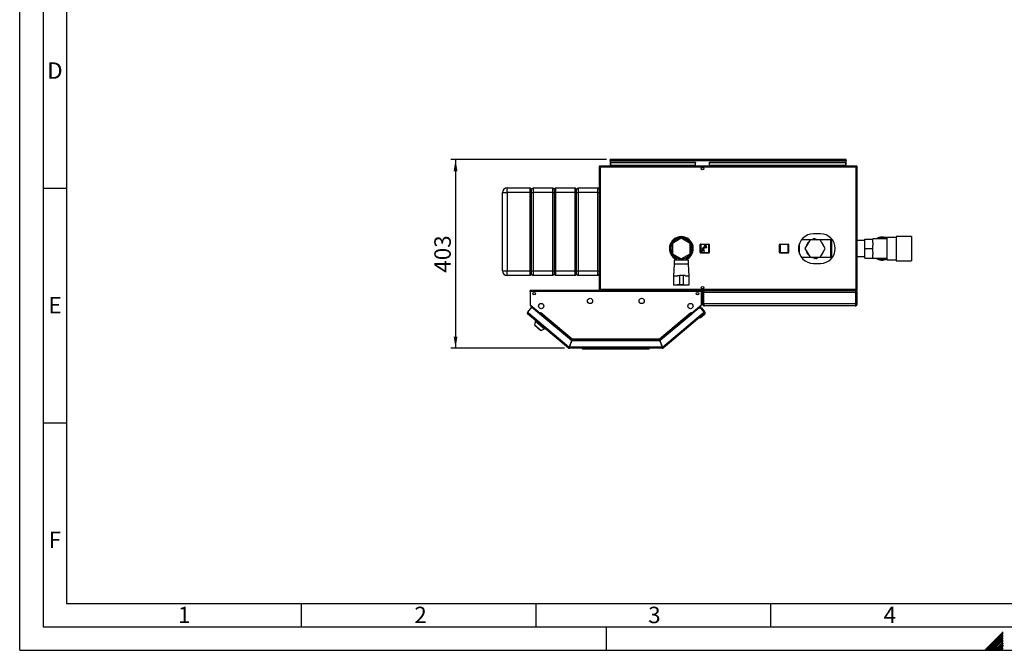
# Model space of a CAD drawing. Units: millimetres. Extents: x 0 to 420, y 0 to 297.
# Drawn here: x 0 to 210, y 0 to 134 of the extents above; entities that cross this region are included whole.
import ezdxf

# ---------------------------------------------------------------- set-up
doc = ezdxf.new("R2010")
doc.units = ezdxf.units.MM
for name, color, linetype in [('1', 7, 'Continuous'), ('61', 7, 'Continuous'), ('62', 7, 'Continuous'), ('DEFAULT', 179, 'Continuous')]:
    doc.layers.add(name, color=color, linetype=linetype)
doc.styles.add('SLDTEXTSTYLE0', font='TXT', dxfattribs={"width": 0.75})
doc.styles.add('SLDTEXTSTYLE1', font='TXT', dxfattribs={"width": 0.605})
doc.dimstyles.new('SLDDIMSTYLE0', dxfattribs={"dimtxt": 3.5, "dimasz": 2.5, "dimexe": 0, "dimexo": 0.0625, "dimgap": 0.875, "dimtad": 1, "dimdec": 0, "dimlfac": 10, "dimrnd": 1e-09, "dimzin": 12, "dimdsep": 46, "dimtxsty": 'SLDTEXTSTYLE1', "dimsah": 1, "dimcen": 0.09, "dimadec": 0, "dimazin": 3, "dimtfac": 1, "dimtdec": 0, "dimtofl": 0, "dimtmove": 0, "dimatfit": 3, "dimfxl": 1, "dimfrac": 2, "dimtolj": 1, "dimtzin": 12, "dimarcsym": 0})

# ---------------------------------------------------------------- blocks, each defined once
blk = doc.blocks.new('_D_2')
at = {"layer": '1'}
for p, q in [((125.05, 104.61), (91.87, 104.61)), ((92.87, 104.61), (92.87, 64.36)), ((116.1, 64.36), (91.87, 64.36))]:
    blk.add_line(p, q, dxfattribs=at)
for points in [[(92.87, 104.61), (92.47, 102.11), (93.27, 102.11)], [(92.87, 64.36), (93.27, 66.86), (92.47, 66.86)]]:
    blk.add_solid(points, dxfattribs=at)
at = {"layer": '1', "insert": (88.35, 80.48), "char_height": 3.5, "attachment_point": 1, "rotation": 90, "style": 'SLDTEXTSTYLE1'}
blk.add_mtext('403', dxfattribs=at)

msp = doc.modelspace()

# ---------------------------------------------------------------- linework, layer by layer
at = {"layer": '61'}
for q in [(0, 297), (420, 0)]:
    msp.add_line((0, 0), q, dxfattribs=at)
at = {"layer": '61', "color": 7, "linetype": 'Continuous', "lineweight": 30}
for p, q in [((5, 292), (5, 5)), ((5, 5), (415, 5))]:
    msp.add_line(p, q, dxfattribs=at)
at = {"layer": '61', "color": 7, "linetype": 'Continuous'}
for p, q in [((10, 287), (10, 10)), ((10, 10), (228, 10))]:
    msp.add_line(p, q, dxfattribs=at)
at = {"layer": '62', "color": 7, "linetype": 'Continuous'}
for p, q in [((5, 98.5), (10, 98.5)), ((5, 48.5), (10, 48.5)), ((60, 10), (60, 5)), ((110, 10), (110, 5)), ((160, 10), (160, 5)), ((125, 0), (125, 5)), ((207.92, 2.31), (205.61, 0)), ((208.1, 2.14), (205.96, 0)), ((209.58, 3.97), (207.92, 2.31)), ((209.58, 3.62), (208.1, 2.14)), ((209.58, 3.27), (208.27, 1.96)), ((209.58, 2.91), (208.45, 1.78)), ((209.58, 2.56), (208.63, 1.61)), ((209.58, 2.21), (208.8, 1.43)), ((208.27, 1.96), (206.31, 0)), ((208.45, 1.78), (206.67, 0)), ((208.63, 1.61), (207.02, 0)), ((208.8, 1.43), (207.37, 0)), ((208.98, 1.25), (207.73, 0)), ((209.16, 1.08), (208.08, 0)), ((209.33, 0.9), (208.43, 0)), ((209.51, 0.72), (208.79, 0)), ((209.58, 1.85), (208.98, 1.25)), ((209.58, 0.44), (209.14, 0)), ((209.58, 1.5), (209.16, 1.08)), ((209.58, 1.15), (209.33, 0.9)), ((209.58, 0.09), (209.49, 0)), ((209.58, 0.79), (209.51, 0.72))]:
    msp.add_line(p, q, dxfattribs=at)
at = {"layer": 'DEFAULT', "linetype": 'Continuous', "lineweight": 30}
for p, q in [((123.7, 102.98), (123.47, 102.98)), ((123.47, 102.98), (123.47, 76.94)), ((123.7, 103.21), (123.7, 103.06)), ((123.77, 103.21), (123.7, 103.21)), ((123.71, 103.06), (123.7, 103.06)), ((178.24, 102.98), (123.7, 102.98)), ((123.7, 102.98), (123.7, 76.94)), ((178.16, 103.21), (123.77, 103.21)), ((125.82, 104.46), (125.82, 104.61)), ((126.05, 104.61), (125.82, 104.61)), ((125.82, 104.46), (125.83, 104.46)), ((125.82, 104.46), (125.82, 104.38)), ((125.82, 104.38), (125.82, 103.21)), ((125.82, 104.38), (176.12, 104.38)), ((125.97, 104.03), (125.97, 103.93)), ((125.97, 104.03), (143.97, 104.03)), ((125.97, 103.35), (125.97, 103.93)), ((125.97, 103.93), (143.97, 103.93)), ((143.97, 103.35), (125.97, 103.35)), ((125.97, 103.35), (125.97, 103.21)), ((175.89, 104.61), (126.05, 104.61)), ((143.97, 104.03), (143.97, 103.93)), ((143.97, 103.35), (143.97, 103.93)), ((143.97, 103.35), (143.97, 103.21)), ((146.97, 104.03), (175.97, 104.03)), ((146.97, 104.03), (146.97, 103.93)), ((146.97, 103.93), (175.97, 103.93)), ((146.97, 103.35), (146.97, 103.93)), ((175.97, 103.35), (146.97, 103.35)), ((146.97, 103.35), (146.97, 103.21)), ((176.12, 104.61), (175.89, 104.61)), ((175.97, 104.03), (175.97, 103.93)), ((175.97, 103.93), (175.97, 103.35)), ((175.97, 103.21), (175.97, 103.35)), ((176.1, 104.46), (176.12, 104.46)), ((176.12, 104.46), (176.12, 104.61)), ((176.12, 104.38), (176.12, 104.46)), ((176.12, 103.21), (176.12, 104.38)), ((178.24, 103.21), (178.16, 103.21)), ((178.24, 103.06), (178.22, 103.06)), ((178.24, 103.21), (178.24, 103.06)), ((178.47, 102.98), (178.24, 102.98)), ((178.24, 76.94), (178.24, 102.98)), ((178.47, 76.94), (178.47, 102.98)), ((102.87, 97.56), (103.87, 97.56)), ((102.87, 80.86), (102.87, 97.56)), ((103.87, 97.56), (103.87, 98.56)), ((103.87, 98.56), (108.77, 98.56)), ((108.77, 97.56), (103.87, 97.56)), ((103.87, 97.56), (103.87, 80.86)), ((108.77, 97.56), (108.77, 98.56)), ((108.77, 98.56), (109.07, 98.26)), ((108.77, 97.56), (109.07, 97.56)), ((108.77, 80.86), (108.77, 97.56)), ((109.07, 98.26), (109.37, 98.56)), ((109.07, 97.56), (109.07, 98.26)), ((109.07, 97.56), (109.37, 97.56)), ((109.07, 80.86), (109.07, 97.56)), ((109.37, 98.56), (109.37, 97.56)), ((109.37, 98.56), (113.57, 98.56)), ((113.57, 97.56), (109.37, 97.56)), ((109.37, 97.56), (109.37, 80.86)), ((113.57, 97.56), (113.57, 98.56)), ((113.57, 98.56), (113.87, 98.26)), ((113.57, 97.56), (113.87, 97.56)), ((113.57, 80.86), (113.57, 97.56)), ((113.87, 98.26), (114.17, 98.56)), ((113.87, 98.26), (113.87, 97.56)), ((113.87, 97.56), (113.87, 80.86)), ((113.87, 97.56), (114.17, 97.56)), ((114.17, 98.56), (114.17, 97.56)), ((114.17, 98.56), (118.37, 98.56)), ((118.37, 97.56), (114.17, 97.56)), ((114.17, 97.56), (114.17, 80.86)), ((118.37, 97.56), (118.37, 98.56)), ((118.37, 98.56), (118.67, 98.26)), ((118.37, 97.56), (118.67, 97.56)), ((118.37, 80.86), (118.37, 97.56)), ((118.67, 98.26), (118.97, 98.56)), ((118.67, 97.56), (118.67, 98.26)), ((118.67, 97.56), (118.97, 97.56)), ((118.67, 80.86), (118.67, 97.56)), ((118.97, 98.56), (118.97, 97.56)), ((118.97, 98.56), (123.17, 98.56)), ((123.17, 97.56), (118.97, 97.56)), ((118.97, 97.56), (118.97, 80.86)), ((123.17, 97.56), (123.17, 98.56)), ((123.17, 98.56), (123.47, 98.26)), ((123.17, 97.56), (123.47, 97.56)), ((123.17, 80.86), (123.17, 97.56)), ((170.62, 88.76), (169.12, 88.76)), ((190.02, 88.21), (186.72, 88.21)), ((186.72, 88.21), (186.72, 83.01)), ((190.02, 88.21), (190.02, 83.01)), ((140.97, 87.81), (139.07, 86.71)), ((139.07, 86.71), (139.07, 84.51)), ((139.5, 87.45), (139.19, 87.45)), ((142.87, 86.71), (140.97, 87.81)), ((142.74, 87.45), (142.43, 87.45)), ((142.87, 84.51), (142.87, 86.71)), ((145.02, 84.76), (145.02, 86.46)), ((145.12, 86.46), (145.02, 86.46)), ((145.12, 86.46), (145.12, 86.56)), ((145.12, 86.56), (146.82, 86.56)), ((145.12, 86.46), (145.12, 84.76)), ((146.82, 86.46), (145.12, 86.46)), ((145.86, 86.21), (145.86, 86.11)), ((146.31, 86.21), (145.86, 86.21)), ((145.86, 86.11), (146.04, 86.11)), ((146.04, 86.11), (146.04, 85.93)), ((146.14, 86.11), (146.31, 86.11)), ((146.14, 85.93), (146.14, 86.11)), ((146.31, 86.11), (146.31, 86.21)), ((146.82, 86.46), (146.82, 86.56)), ((146.82, 84.76), (146.82, 86.46)), ((146.82, 86.46), (146.92, 86.46)), ((146.92, 86.46), (146.92, 84.76)), ((161.92, 86.46), (162.02, 86.46)), ((161.92, 84.76), (161.92, 86.46)), ((162.02, 86.56), (163.72, 86.56)), ((162.02, 86.56), (162.02, 86.46)), ((163.72, 86.46), (162.02, 86.46)), ((162.02, 86.46), (162.02, 84.76)), ((163.72, 86.46), (163.72, 86.56)), ((163.72, 86.46), (163.82, 86.46)), ((163.72, 84.76), (163.72, 86.46)), ((163.82, 86.46), (163.82, 84.76)), ((166.02, 85.01), (166.02, 86.22)), ((166.02, 86.17), (166.02, 85.05)), ((166.17, 84.51), (166.17, 86.72)), ((168.38, 87.45), (166.56, 87.45)), ((168.39, 87.47), (167.32, 85.61)), ((170.54, 87.47), (168.39, 87.47)), ((168.77, 87.47), (169.18, 87.79)), ((169.42, 87.69), (169.14, 87.52)), ((169.68, 87.55), (169.42, 87.69)), ((169.45, 87.67), (169.48, 87.69)), ((169.48, 87.69), (169.7, 87.56)), ((169.64, 87.6), (169.86, 87.51)), ((169.71, 87.56), (169.66, 87.54)), ((169.75, 87.52), (169.71, 87.56)), ((169.73, 87.54), (169.76, 87.52)), ((171.61, 85.61), (170.54, 87.47)), ((172.77, 87.45), (170.55, 87.45)), ((172.77, 87.45), (172.77, 83.78)), ((172.92, 87.55), (172.91, 87.55)), ((172.91, 87.55), (172.91, 83.68)), ((172.92, 83.68), (172.92, 87.55)), ((173.07, 87.45), (173.06, 87.45)), ((173.06, 83.78), (173.06, 87.45)), ((173.07, 83.78), (173.07, 87.45)), ((173.28, 87.3), (173.07, 87.3)), ((180.07, 87.3), (178.47, 87.3)), ((180.07, 87.65), (181.77, 87.65)), ((180.07, 85.61), (180.07, 87.65)), ((184.77, 87.67), (181.77, 87.67)), ((181.77, 87.67), (181.77, 87.65)), ((181.77, 86.91), (181.77, 87.65)), ((181.77, 86.91), (181.77, 86.35)), ((181.77, 85.61), (181.77, 86.35)), ((186.72, 87.98), (184.77, 87.98)), ((184.77, 87.98), (184.77, 83.25)), ((139.07, 84.51), (140.97, 83.42)), ((140.97, 83.42), (142.87, 84.51)), ((145.02, 84.76), (145.12, 84.76)), ((145.12, 84.76), (146.82, 84.76)), ((145.12, 84.66), (145.12, 84.76)), ((146.82, 84.66), (145.12, 84.66)), ((145.4, 85.38), (145.31, 85.07)), ((145.31, 85.07), (145.38, 85.05)), ((145.38, 85.05), (145.48, 85.35)), ((145.48, 85.35), (145.4, 85.38)), ((145.56, 85.6), (145.41, 85.6)), ((145.41, 85.6), (145.41, 85.53)), ((145.41, 85.53), (145.81, 85.53)), ((145.56, 85.73), (145.56, 85.6)), ((145.65, 85.35), (145.57, 85.35)), ((145.57, 85.35), (145.57, 85.03)), ((145.57, 85.03), (145.65, 85.03)), ((145.65, 85.03), (145.65, 85.35)), ((145.66, 85.6), (145.66, 85.73)), ((145.81, 85.6), (145.66, 85.6)), ((145.82, 85.38), (145.74, 85.35)), ((145.74, 85.35), (145.84, 85.05)), ((146.04, 85.93), (145.76, 85.93)), ((145.76, 85.83), (146.41, 85.83)), ((145.81, 85.53), (145.81, 85.6)), ((145.92, 85.07), (145.82, 85.38)), ((145.84, 85.05), (145.92, 85.07)), ((146.41, 85.93), (146.14, 85.93)), ((146.41, 85.83), (146.41, 85.93)), ((146.82, 84.66), (146.82, 84.76)), ((146.92, 84.76), (146.82, 84.76)), ((161.92, 84.76), (162.02, 84.76)), ((162.02, 84.76), (163.72, 84.76)), ((162.02, 84.66), (162.02, 84.76)), ((163.72, 84.66), (162.02, 84.66)), ((163.72, 84.76), (163.82, 84.76)), ((163.72, 84.76), (163.72, 84.66)), ((167.32, 85.61), (168.39, 83.75)), ((170.54, 83.75), (171.61, 85.61)), ((173.07, 83.93), (173.28, 83.93)), ((178.47, 83.93), (180.07, 83.93)), ((180.07, 85.61), (181.77, 85.61)), ((180.07, 83.58), (180.07, 85.61)), ((181.77, 84.87), (181.77, 85.61)), ((181.77, 84.87), (181.77, 84.32)), ((181.77, 83.58), (181.77, 84.32)), ((139.19, 83.78), (139.5, 83.78)), ((139.42, 82.31), (139.32, 79.81)), ((139.42, 83.16), (139.42, 82.31)), ((140.97, 83.16), (139.42, 83.16)), ((140.97, 82.31), (139.42, 82.31)), ((139.97, 83.65), (139.97, 83.16)), ((140.82, 83.21), (140.82, 83.5)), ((140.82, 83.21), (141.12, 83.21)), ((142.52, 83.16), (140.97, 83.16)), ((142.52, 82.31), (140.97, 82.31)), ((141.12, 83.21), (141.12, 83.5)), ((141.97, 83.16), (141.97, 83.65)), ((142.43, 83.78), (142.74, 83.78)), ((142.52, 82.31), (142.52, 83.16)), ((142.62, 79.81), (142.52, 82.31)), ((166.56, 83.78), (168.38, 83.78)), ((168.39, 83.75), (170.54, 83.75)), ((169.29, 83.63), (169.07, 83.72)), ((169.12, 82.46), (170.62, 82.46)), ((169.2, 83.68), (169.17, 83.7)), ((169.18, 83.7), (169.22, 83.66)), ((169.22, 83.66), (169.28, 83.69)), ((169.45, 83.53), (169.23, 83.67)), ((169.25, 83.67), (169.51, 83.53)), ((169.48, 83.55), (169.45, 83.53)), ((169.51, 83.53), (169.79, 83.7)), ((170.16, 83.75), (169.75, 83.44)), ((170.55, 83.78), (172.77, 83.78)), ((172.91, 83.68), (172.92, 83.68)), ((173.06, 83.78), (173.07, 83.78)), ((180.07, 83.58), (181.77, 83.58)), ((181.77, 83.58), (181.77, 83.55)), ((181.77, 83.55), (184.77, 83.55)), ((184.77, 83.25), (186.72, 83.25)), ((186.72, 83.01), (190.02, 83.01)), ((102.87, 80.86), (103.87, 80.86)), ((103.87, 80.86), (108.77, 80.86)), ((103.87, 79.86), (103.87, 80.86)), ((108.77, 79.86), (103.87, 79.86)), ((108.77, 80.86), (109.07, 80.86)), ((108.77, 79.86), (108.77, 80.86)), ((108.77, 79.86), (109.07, 80.16)), ((109.07, 80.86), (109.37, 80.86)), ((109.07, 80.16), (109.07, 80.86)), ((109.07, 80.16), (109.37, 79.86)), ((109.37, 80.86), (113.57, 80.86)), ((109.37, 80.86), (109.37, 79.86)), ((113.57, 79.86), (109.37, 79.86)), ((113.57, 80.86), (113.87, 80.86)), ((113.57, 79.86), (113.57, 80.86)), ((113.57, 79.86), (113.87, 80.16)), ((113.87, 80.86), (113.87, 80.16)), ((113.87, 80.86), (114.17, 80.86)), ((113.87, 80.16), (114.17, 79.86)), ((114.17, 80.86), (118.37, 80.86)), ((114.17, 80.86), (114.17, 79.86)), ((118.37, 79.86), (114.17, 79.86)), ((118.37, 80.86), (118.67, 80.86)), ((118.37, 79.86), (118.37, 80.86)), ((118.37, 79.86), (118.67, 80.16)), ((118.67, 80.86), (118.97, 80.86)), ((118.67, 80.16), (118.67, 80.86)), ((118.67, 80.16), (118.97, 79.86)), ((118.97, 80.86), (123.17, 80.86)), ((118.97, 80.86), (118.97, 79.86)), ((123.17, 79.86), (118.97, 79.86)), ((123.17, 80.86), (123.47, 80.86)), ((123.17, 79.86), (123.17, 80.86)), ((123.17, 79.86), (123.47, 80.16)), ((139.32, 79.81), (139.32, 77.91)), ((139.32, 79.81), (140.17, 79.81)), ((140.17, 79.91), (140.57, 79.91)), ((140.57, 79.91), (140.57, 77.91)), ((141.37, 79.91), (140.57, 79.91)), ((141.37, 79.91), (141.37, 77.91)), ((141.76, 79.91), (141.37, 79.91)), ((141.77, 79.81), (142.62, 79.81)), ((142.62, 77.91), (142.62, 79.81)), ((139.32, 77.91), (140.17, 77.91)), ((139.57, 77.91), (139.57, 77.89)), ((139.57, 77.89), (140.97, 77.89)), ((140.57, 77.91), (140.17, 77.91)), ((141.37, 77.91), (140.57, 77.91)), ((140.97, 77.89), (142.37, 77.89)), ((141.37, 77.91), (141.76, 77.91)), ((141.77, 77.91), (142.62, 77.91)), ((142.37, 77.89), (142.37, 77.91)), ((108.77, 76.48), (108.77, 76.71)), ((145.27, 76.71), (108.77, 76.71)), ((108.77, 76.48), (108.77, 73.59)), ((145.27, 76.48), (108.77, 76.48)), ((123.47, 76.94), (123.7, 76.94)), ((123.7, 76.94), (178.24, 76.94)), ((123.7, 76.71), (123.7, 76.86)), ((123.7, 76.86), (123.71, 76.86)), ((123.77, 76.71), (178.16, 76.71)), ((145.27, 76.71), (145.27, 76.48)), ((145.27, 73.59), (145.27, 76.48)), ((145.67, 76.26), (145.47, 76.26)), ((145.47, 73.86), (145.47, 76.26)), ((145.67, 73.86), (145.67, 76.26)), ((178.19, 76.26), (145.74, 76.26)), ((145.74, 73.86), (145.74, 76.26)), ((145.92, 76.71), (145.92, 76.66)), ((178.02, 76.71), (178.02, 76.66)), ((178.16, 76.71), (178.24, 76.71)), ((178.19, 73.86), (178.19, 76.26)), ((178.22, 76.86), (178.24, 76.86)), ((178.24, 76.94), (178.47, 76.94)), ((178.24, 76.71), (178.24, 76.86)), ((178.27, 76.26), (178.47, 76.26)), ((178.27, 73.86), (178.27, 76.26)), ((178.47, 73.86), (178.47, 76.26)), ((108.77, 73.59), (110.88, 71.82)), ((108.85, 73.52), (108.85, 73.51)), ((108.85, 73.51), (110.77, 71.9)), ((143.15, 71.82), (145.27, 73.59)), ((143.26, 71.9), (145.18, 73.51)), ((145.18, 73.51), (145.18, 73.52)), ((145.47, 73.86), (145.67, 73.86)), ((178.19, 73.86), (145.74, 73.86)), ((178.47, 73.86), (178.27, 73.86)), ((109.08, 73.11), (108.2, 72.06)), ((108.2, 72.06), (108.38, 71.91)), ((108.38, 71.91), (108.23, 71.73)), ((116.95, 64.42), (108.23, 71.73)), ((108.38, 71.91), (117.06, 64.63)), ((117.56, 66), (109.08, 73.11)), ((110.77, 71.9), (110.77, 71.9)), ((110.77, 71.9), (110.83, 71.85)), ((110.78, 71.68), (110.84, 71.74)), ((110.84, 71.74), (110.89, 71.81)), ((110.84, 71.74), (117.55, 66.12)), ((110.88, 71.82), (111.04, 72)), ((110.89, 71.81), (111.04, 71.98)), ((110.89, 71.81), (117.53, 66.23)), ((110.97, 71.91), (110.97, 71.92)), ((111.04, 71.99), (111.03, 72)), ((111.04, 72), (111.05, 71.99)), ((111.05, 71.99), (111.04, 71.98)), ((111.04, 71.98), (117.7, 66.39)), ((136.33, 66.39), (142.99, 71.98)), ((144.72, 72.91), (136.47, 66)), ((136.49, 66.12), (143.19, 71.74)), ((136.5, 66.23), (143.14, 71.81)), ((136.97, 64.63), (145.65, 71.91)), ((145.8, 71.73), (137.08, 64.42)), ((142.98, 71.99), (143, 72)), ((142.99, 71.98), (142.98, 71.99)), ((142.99, 71.98), (143.14, 71.81)), ((143, 72), (143.15, 71.82)), ((143.06, 71.91), (143.06, 71.92)), ((143.14, 71.81), (143.19, 71.74)), ((143.19, 71.74), (143.25, 71.68)), ((143.26, 71.9), (143.2, 71.85)), ((143.26, 71.9), (143.26, 71.9)), ((144.72, 72.91), (145.01, 73.16)), ((145.14, 72.88), (144.72, 72.91)), ((145.01, 73.16), (145.23, 72.89)), ((145.94, 71.59), (145.02, 70.81)), ((145.07, 72.88), (145.09, 72.9)), ((145.38, 72.88), (145.09, 72.9)), ((145.09, 72.9), (145.11, 72.88)), ((145.83, 72.06), (145.14, 72.88)), ((145.99, 72.15), (145.38, 72.88)), ((145.65, 71.91), (145.83, 72.06)), ((145.8, 71.73), (145.65, 71.91)), ((145.81, 71.74), (145.8, 71.73)), ((178.02, 73.41), (145.92, 73.41)), ((109.91, 70.11), (109.66, 69.34)), ((109.66, 69.34), (111.12, 68.12)), ((109.76, 69.26), (109.73, 69.23)), ((109.73, 69.23), (111, 68.17)), ((110.02, 70.23), (109.91, 70.11)), ((109.91, 70.11), (111.83, 68.5)), ((145.02, 70.81), (144.74, 70.84)), ((111, 68.17), (111.02, 68.2)), ((111.12, 68.12), (111.83, 68.5)), ((111.83, 68.5), (111.93, 68.63)), ((117.56, 66), (117.06, 64.63)), ((117.15, 64.59), (117.65, 65.96)), ((117.64, 66.08), (117.18, 64.81)), ((117.55, 66.12), (117.51, 66.03)), ((117.64, 66.08), (136.39, 66.08)), ((136.38, 65.96), (117.65, 65.96)), ((117.7, 66.39), (136.33, 66.39)), ((117.72, 66.16), (136.31, 66.16)), ((136.33, 66.33), (136.33, 66.37)), ((136.38, 65.96), (136.88, 64.59)), ((136.39, 66.08), (136.85, 64.81)), ((136.97, 64.63), (136.47, 66)), ((136.49, 66.12), (136.52, 66.03)), ((117.05, 64.53), (116.95, 64.42)), ((117.1, 64.51), (117.1, 64.36)), ((136.93, 64.36), (117.1, 64.36)), ((136.88, 64.59), (117.15, 64.59)), ((117.23, 64.81), (117.18, 64.81)), ((119.87, 64.31), (119.87, 64.36)), ((120.02, 64.16), (119.87, 64.31)), ((119.87, 64.31), (133.92, 64.31)), ((133.85, 64.16), (120.02, 64.16)), ((133.85, 64.16), (133.92, 64.31)), ((134.02, 64.16), (133.85, 64.16)), ((133.92, 64.31), (133.92, 64.36)), ((133.92, 64.31), (134.17, 64.31)), ((134.02, 64.16), (134.17, 64.31)), ((134.17, 64.36), (134.17, 64.31)), ((136.85, 64.81), (136.8, 64.81)), ((136.93, 64.51), (136.93, 64.36)), ((136.98, 64.53), (137.08, 64.42))]:
    msp.add_line(p, q, dxfattribs=at)
at = {"layer": 'DEFAULT', "linetype": 'Continuous', "lineweight": 30, "flags": 128}
for points in [[(108.82, 73.54), (108.83, 73.53), (108.85, 73.51)], [(145.18, 73.51), (145.2, 73.53), (145.21, 73.54)], [(145.66, 71.9), (145.67, 71.91), (145.68, 71.94)]]:
    msp.add_lwpolyline(points, dxfattribs=at)
at = {"layer": 'DEFAULT', "linetype": 'Continuous', "lineweight": 30}
for centre, radius in [((145.47, 102.64), 0.275), ((109.62, 76.01), 0.275), ((144.42, 76.01), 0.275), ((145.47, 77.29), 0.275), ((111.12, 73.36), 0.56), ((121.52, 74.46), 0.56), ((132.52, 74.46), 0.56), ((142.92, 73.36), 0.56)]:
    msp.add_circle(centre, radius, dxfattribs=at)
for centre, radius, start, end in [((126.05, 104.38), 0.23, 90, 180), ((175.89, 104.38), 0.23, 0, 90), ((103.87, 97.56), 1, 90, 180), ((140.97, 85.61), 2.55, 90, 246.9112), ((140.97, 85.61), 2.55, 293.0888, 90), ((169.12, 85.61), 3.15, 90, 270), ((170.62, 85.61), 3.15, 270, 90), ((140.97, 85.61), 2.35, 90, 244.8157), ((140.97, 85.61), 2.3, 90, 244.2285), ((140.97, 85.61), 2.2, 90, 266.0904), ((140.97, 85.61), 2.2, 273.9096, 266.0904), ((140.97, 85.61), 2.35, 295.1843, 90), ((140.97, 85.61), 2.3, 295.7715, 90), ((140.97, 85.61), 2.2, 273.9096, 90), ((145.12, 86.46), 0.1, 90, 180), ((146.82, 86.46), 0.1, 0, 90), ((162.02, 86.46), 0.1, 90, 180), ((163.72, 86.46), 0.1, 0, 90), ((169.47, 85.61), 1.94, 133.9956, 166.0044), ((169.47, 85.61), 1.94, 73.9956, 106.0044), ((169.47, 85.61), 1.94, 13.9956, 46.0044), ((172.91, 87.4), 0.15, 90, 160.5288), ((172.92, 87.4), 0.15, 19.4712, 90), ((183.77, 85.61), 2.45, 90, 122.7736), ((183.77, 85.61), 2.3, 64.2285, 116.4077), ((183.77, 85.61), 2.45, 65.9105, 90), ((145.12, 84.76), 0.1, 180, 270), ((145.76, 85.73), 0.2, 90, 180), ((145.76, 85.73), 0.1, 90, 180), ((146.82, 84.76), 0.1, 270, 0), ((162.02, 84.76), 0.1, 180, 270), ((163.72, 84.76), 0.1, 270, 0), ((169.47, 85.61), 1.94, 193.9956, 226.0044), ((169.47, 85.61), 1.93, 313.9956, 346.0044), ((169.47, 85.61), 1.94, 253.9956, 270), ((169.47, 85.61), 1.94, 270, 286.0044), ((172.91, 83.83), 0.15, 199.4712, 270), ((172.92, 83.83), 0.15, 270, 340.5288), ((183.77, 85.61), 2.45, 237.2264, 294.0895), ((183.77, 85.61), 2.3, 243.5923, 295.7715), ((103.87, 80.86), 1, 180, 270), ((108.38, 71.91), 0.23, 140, 230), ((108.38, 71.91), 0.08, 140, 230), ((110.77, 71.79), 0.08, 321.7847, 50), ((143.26, 71.79), 0.08, 130, 218.2153), ((145.65, 71.91), 0.08, 310, 40), ((145.65, 71.91), 0.23, 310, 40), ((145.68, 71.89), 0.2, 310, 340.2526), ((145.68, 71.89), 0.4, 310, 40), ((117.1, 64.59), 0.23, 230, 270), ((117.1, 64.59), 0.08, 230, 270), ((136.93, 64.59), 0.08, 270, 310), ((136.93, 64.59), 0.23, 270, 310)]:
    msp.add_arc(centre, radius, start, end, dxfattribs=at)
for points, knots in [([(123.7, 103.21), (123.67, 103.21), (123.62, 103.2), (123.55, 103.16), (123.5, 103.11), (123.47, 103.04), (123.47, 103), (123.47, 102.98)], [0, 0, 0, 0, 0.209052, 0.427821, 0.646592, 0.865364, 1, 1, 1, 1]), ([(123.7, 103.06), (123.68, 103.06), (123.66, 103.06), (123.63, 103.04), (123.62, 103.01), (123.62, 102.99), (123.62, 102.98)], [0, 0, 0, 0, 0.284155, 0.530993, 0.777748, 1, 1, 1, 1]), ([(123.7, 102.98), (123.7, 103.01), (123.71, 103.06), (123.73, 103.13), (123.74, 103.18), (123.75, 103.21), (123.76, 103.21), (123.77, 103.21)], [0, 0, 0, 0, 0.209052, 0.427821, 0.646592, 0.865364, 1, 1, 1, 1]), ([(125.82, 104.38), (125.83, 104.41), (125.87, 104.47), (125.93, 104.55), (125.99, 104.6), (126.03, 104.61), (126.05, 104.61)], [0, 0, 0, 0, 0.254718, 0.50961, 0.764503, 1, 1, 1, 1]), ([(175.89, 104.61), (175.9, 104.61), (175.94, 104.6), (176, 104.55), (176.06, 104.47), (176.1, 104.41), (176.12, 104.38)], [0, 0, 0, 0, 0.254718, 0.50961, 0.764503, 1, 1, 1, 1]), ([(178.16, 103.21), (178.17, 103.21), (178.18, 103.2), (178.2, 103.16), (178.21, 103.11), (178.22, 103.04), (178.23, 103), (178.24, 102.98)], [0, 0, 0, 0, 0.209052, 0.427821, 0.6465923, 0.8653635, 1, 1, 1, 1]), ([(178.47, 102.98), (178.46, 103.01), (178.46, 103.06), (178.42, 103.13), (178.36, 103.18), (178.29, 103.21), (178.25, 103.21), (178.24, 103.21)], [0, 0, 0, 0, 0.209052, 0.427821, 0.646592, 0.865364, 1, 1, 1, 1]), ([(178.32, 102.98), (178.31, 102.99), (178.31, 103.02), (178.29, 103.04), (178.26, 103.06), (178.24, 103.06), (178.24, 103.06)], [0, 0, 0, 0, 0.2841548, 0.5309932, 0.7777477, 1, 1, 1, 1]), ([(169.18, 87.79), (169.24, 87.76), (169.32, 87.73), (169.4, 87.69), (169.42, 87.69)], [0, 0, 0, 0, 0.794321, 1, 1, 1, 1]), ([(169.75, 83.44), (169.69, 83.46), (169.61, 83.5), (169.53, 83.53), (169.51, 83.54)], [0, 0, 0, 0, 0.794321, 1, 1, 1, 1]), ([(123.47, 76.94), (123.47, 76.92), (123.47, 76.86), (123.51, 76.8), (123.57, 76.74), (123.64, 76.72), (123.68, 76.71), (123.7, 76.71)], [0, 0, 0, 0, 0.209052, 0.427821, 0.646592, 0.865364, 1, 1, 1, 1]), ([(123.62, 76.94), (123.62, 76.93), (123.62, 76.91), (123.64, 76.88), (123.67, 76.86), (123.69, 76.86), (123.7, 76.86)], [0, 0, 0, 0, 0.2841548, 0.5309932, 0.7777477, 1, 1, 1, 1]), ([(123.77, 76.71), (123.76, 76.71), (123.75, 76.72), (123.74, 76.76), (123.72, 76.82), (123.71, 76.88), (123.7, 76.93), (123.7, 76.94)], [0, 0, 0, 0, 0.209052, 0.427821, 0.646592, 0.865364, 1, 1, 1, 1]), ([(145.92, 76.71), (145.86, 76.71), (145.75, 76.69), (145.61, 76.61), (145.51, 76.48), (145.47, 76.36), (145.47, 76.28), (145.47, 76.26)], [0, 0, 0, 0, 0.2277614, 0.4555838, 0.6834064, 0.9112288, 1, 1, 1, 1]), ([(145.82, 76.49), (145.8, 76.48), (145.74, 76.45), (145.68, 76.36), (145.67, 76.3), (145.67, 76.26)], [0, 0, 0, 0, 0.310093, 0.6463766, 1, 1, 1, 1]), ([(145.74, 76.26), (145.76, 76.32), (145.79, 76.42), (145.85, 76.56), (145.91, 76.67), (145.95, 76.71), (145.98, 76.71), (145.99, 76.71)], [0, 0, 0, 0, 0.227761, 0.455584, 0.683406, 0.911229, 1, 1, 1, 1]), ([(177.94, 76.71), (177.96, 76.71), (178, 76.69), (178.06, 76.61), (178.12, 76.48), (178.16, 76.36), (178.19, 76.28), (178.19, 76.26)], [0, 0, 0, 0, 0.2277614, 0.4555838, 0.6834064, 0.9112288, 1, 1, 1, 1]), ([(178.47, 76.26), (178.46, 76.32), (178.45, 76.42), (178.36, 76.56), (178.23, 76.67), (178.11, 76.71), (178.04, 76.71), (178.02, 76.71)], [0, 0, 0, 0, 0.227761, 0.455584, 0.683406, 0.911229, 1, 1, 1, 1]), ([(178.27, 76.26), (178.26, 76.29), (178.26, 76.35), (178.2, 76.43), (178.15, 76.48), (178.11, 76.49), (178.11, 76.49)], [0, 0, 0, 0, 0.293138, 0.629281, 0.965532, 1, 1, 1, 1]), ([(178.24, 76.94), (178.23, 76.92), (178.22, 76.86), (178.21, 76.8), (178.19, 76.74), (178.18, 76.72), (178.17, 76.71), (178.16, 76.71)], [0, 0, 0, 0, 0.209052, 0.427821, 0.646592, 0.865364, 1, 1, 1, 1]), ([(178.24, 76.71), (178.26, 76.71), (178.31, 76.72), (178.38, 76.76), (178.43, 76.82), (178.46, 76.88), (178.46, 76.93), (178.47, 76.94)], [0, 0, 0, 0, 0.209052, 0.427821, 0.646592, 0.865364, 1, 1, 1, 1]), ([(178.24, 76.86), (178.25, 76.86), (178.27, 76.87), (178.3, 76.89), (178.31, 76.91), (178.31, 76.93), (178.32, 76.94)], [0, 0, 0, 0, 0.284155, 0.530993, 0.777748, 1, 1, 1, 1]), ([(145.47, 73.86), (145.47, 73.81), (145.48, 73.7), (145.56, 73.57), (145.68, 73.46), (145.81, 73.42), (145.89, 73.41), (145.92, 73.41)], [0, 0, 0, 0, 0.221505, 0.443039, 0.664574, 0.886107, 1, 1, 1, 1]), ([(145.67, 73.86), (145.67, 73.83), (145.68, 73.77), (145.72, 73.69), (145.77, 73.66), (145.79, 73.65)], [0, 0, 0, 0, 0.358708, 0.710912, 1, 1, 1, 1]), ([(145.92, 73.41), (145.9, 73.42), (145.88, 73.43), (145.84, 73.51), (145.8, 73.63), (145.76, 73.76), (145.74, 73.83), (145.74, 73.86)], [0, 0, 0, 0, 0.221505, 0.443039, 0.664574, 0.886107, 1, 1, 1, 1]), ([(178.19, 73.86), (178.18, 73.81), (178.16, 73.7), (178.12, 73.57), (178.08, 73.46), (178.04, 73.42), (178.02, 73.41), (178.02, 73.41)], [0, 0, 0, 0, 0.221505, 0.443039, 0.664574, 0.886107, 1, 1, 1, 1]), ([(178.02, 73.41), (178.07, 73.42), (178.17, 73.43), (178.31, 73.51), (178.41, 73.63), (178.46, 73.76), (178.46, 73.83), (178.47, 73.86)], [0, 0, 0, 0, 0.2215055, 0.4430395, 0.6645736, 0.8861075, 1, 1, 1, 1]), ([(178.14, 73.65), (178.15, 73.66), (178.2, 73.68), (178.25, 73.75), (178.26, 73.82), (178.27, 73.85), (178.27, 73.86)], [0, 0, 0, 0, 0.2188501, 0.5715264, 0.9242029, 1, 1, 1, 1]), ([(117.7, 66.39), (117.68, 66.37), (117.65, 66.33), (117.61, 66.28), (117.57, 66.24), (117.55, 66.23), (117.54, 66.23), (117.53, 66.23)], [0, 0, 0, 0, 0.2123877, 0.4211793, 0.6301359, 0.8411015, 1, 1, 1, 1]), ([(117.63, 66.3), (117.63, 66.29), (117.62, 66.26), (117.59, 66.2), (117.56, 66.14), (117.55, 66.12)], [0, 0, 0, 0, 0.252267, 0.626133, 1, 1, 1, 1]), ([(117.7, 66.39), (117.7, 66.38), (117.69, 66.37), (117.69, 66.35), (117.7, 66.34), (117.7, 66.33)], [0, 0, 0, 0, 0.338933, 0.678132, 1, 1, 1, 1]), ([(117.72, 66.16), (117.72, 66.16), (117.71, 66.17), (117.7, 66.23), (117.7, 66.3), (117.7, 66.36), (117.7, 66.39)], [0, 0, 0, 0, 0.252774, 0.50328, 0.752144, 1, 1, 1, 1]), ([(136.33, 66.39), (136.33, 66.37), (136.34, 66.31), (136.34, 66.25), (136.33, 66.2), (136.32, 66.17), (136.31, 66.16), (136.31, 66.16)], [0, 0, 0, 0, 0.212388, 0.421179, 0.630136, 0.841102, 1, 1, 1, 1]), ([(136.5, 66.23), (136.49, 66.23), (136.49, 66.23), (136.47, 66.23), (136.45, 66.25), (136.43, 66.27), (136.38, 66.32), (136.35, 66.37), (136.33, 66.39)], [0, 0, 0, 0, 0.13467, 0.266323, 0.395113, 0.521205, 0.76482, 1, 1, 1, 1]), ([(136.33, 66.39), (136.34, 66.38), (136.34, 66.37), (136.35, 66.36), (136.36, 66.35), (136.36, 66.35)], [0, 0, 0, 0, 0.421343, 0.843017, 1, 1, 1, 1]), ([(136.34, 66.28), (136.34, 66.27), (136.35, 66.24), (136.37, 66.17), (136.38, 66.11), (136.39, 66.08)], [0, 0, 0, 0, 0.249347, 0.624674, 1, 1, 1, 1]), ([(136.49, 66.12), (136.47, 66.14), (136.44, 66.2), (136.41, 66.26), (136.41, 66.29), (136.4, 66.3)], [0, 0, 0, 0, 0.375326, 0.750653, 1, 1, 1, 1])]:
    msp.add_open_spline(points, degree=3, knots=knots, dxfattribs=at)
for points in [[(117.53, 66.23), (117.54, 66.23), (117.55, 66.21), (117.55, 66.19), (117.55, 66.15), (117.55, 66.13), (117.55, 66.12)], [(117.64, 66.08), (117.65, 66.11), (117.66, 66.17), (117.68, 66.25), (117.7, 66.3), (117.72, 66.31), (117.72, 66.31)], [(117.64, 66.08), (117.65, 66.09), (117.66, 66.11), (117.68, 66.14), (117.7, 66.16), (117.72, 66.16), (117.72, 66.16)], [(136.31, 66.16), (136.31, 66.16), (136.33, 66.16), (136.35, 66.14), (136.37, 66.11), (136.38, 66.09), (136.39, 66.08)], [(136.49, 66.12), (136.48, 66.13), (136.48, 66.15), (136.48, 66.19), (136.48, 66.21), (136.49, 66.23), (136.5, 66.23)], [(117.06, 64.63), (117.04, 64.6), (117.01, 64.55), (116.97, 64.48), (116.95, 64.43), (116.95, 64.42), (116.95, 64.42)], [(117.06, 64.63), (117.06, 64.61), (117.05, 64.59), (117.04, 64.56), (117.04, 64.54), (117.05, 64.53), (117.05, 64.53)], [(117.1, 64.36), (117.1, 64.36), (117.11, 64.37), (117.13, 64.42), (117.14, 64.5), (117.15, 64.56), (117.15, 64.59)], [(117.1, 64.51), (117.1, 64.51), (117.11, 64.52), (117.13, 64.53), (117.14, 64.56), (117.15, 64.58), (117.15, 64.59)], [(136.88, 64.59), (136.88, 64.56), (136.89, 64.5), (136.91, 64.42), (136.92, 64.37), (136.93, 64.36), (136.93, 64.36)], [(136.88, 64.59), (136.88, 64.58), (136.89, 64.56), (136.91, 64.53), (136.92, 64.52), (136.93, 64.51), (136.93, 64.51)], [(137.08, 64.42), (137.08, 64.42), (137.08, 64.43), (137.06, 64.48), (137.02, 64.55), (136.99, 64.6), (136.97, 64.63)], [(136.98, 64.53), (136.99, 64.53), (136.99, 64.54), (136.99, 64.56), (136.98, 64.59), (136.98, 64.61), (136.97, 64.63)]]:
    msp.add_open_spline(points, degree=3, dxfattribs=at)

# ---------------------------------------------------------------- texts
at = {"layer": '62', "char_height": 3.5, "attachment_point": 2, "style": 'SLDTEXTSTYLE0'}
for s, insert in [('D', (7.5, 125.29)), ('E', (7.54, 75.29)), ('F', (7.5, 25.29)), ('1', (35.07, 9.29)), ('2', (85.41, 9.29)), ('3', (135.23, 9.29)), ('4', (185.41, 9.29))]:
    msp.add_mtext(s, dxfattribs=dict(at, insert=insert))

# ---------------------------------------------------------------- dimensions: what is measured, and where the dimension line sits
at = {"layer": '1'}
dim = msp.add_linear_dim(base=(92.86545866, 64.36141322), p1=(126.04545866, 104.61141322), p2=(117.09917181, 64.36141322), angle=90, dimstyle='SLDDIMSTYLE0', dxfattribs=at)
dim.commit()
dim.dimension.update_dxf_attribs({"geometry": '_D_2', "text_midpoint": (92.86545866, 84.48641322), "dimtype": 160})

doc.saveas('drawing.dxf')
